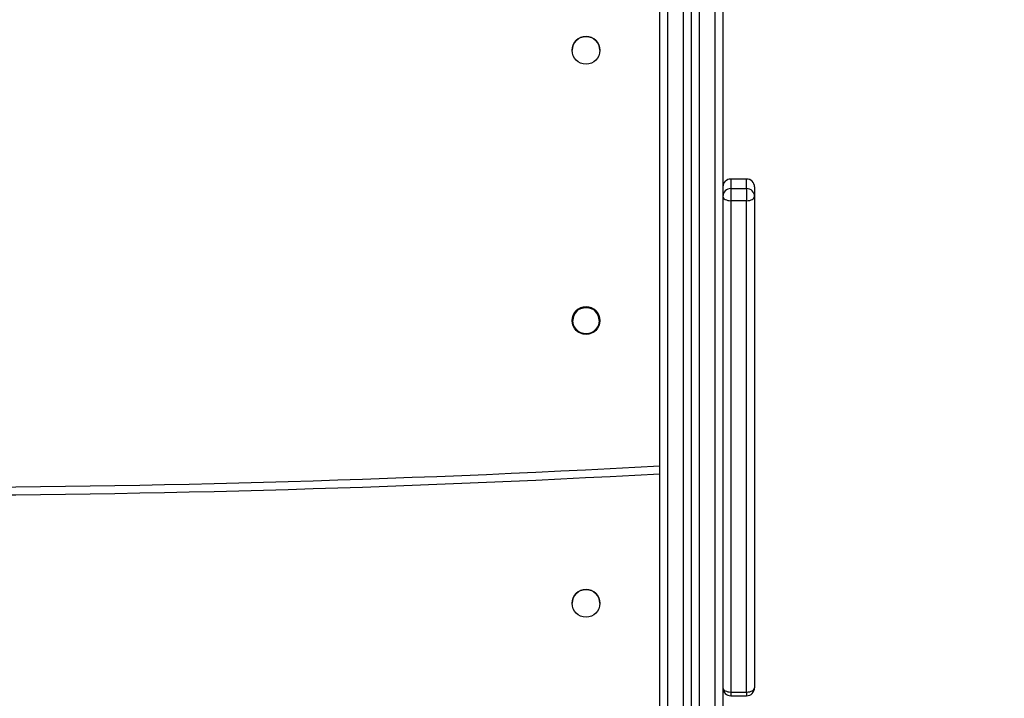
# Model space of a CAD drawing. Units: millimetres. Extents: x -318 to 1080, y 428 to 1395.
# Drawn here: x 497 to 534, y 593 to 619 of the extents above; entities that cross this region are included whole.
import ezdxf

# ---------------------------------------------------------------- set-up
doc = ezdxf.new("R2010")
doc.units = ezdxf.units.MM
doc.header["$LTSCALE"] = 50
doc.header["$PDSIZE"] = -1
doc.layers.add('VP-DIM', color=7, linetype='Continuous')
doc.layers.add('VP-EQ', color=7, linetype='Continuous', true_color=0x8a3492)
doc.dimstyles.get("Standard").update_dxf_attribs({"dimtxt": 14, "dimasz": 20, "dimexe": 20, "dimexo": 50, "dimgap": 20, "dimtad": 0, "dimdec": 0, "dimzin": 0, "dimdsep": 46, "dimtxsty": 'Standard', "dimcen": -0.09, "dimadec": 0, "dimazin": 0, "dimtfac": 1, "dimtdec": 4, "dimtofl": 0, "dimtmove": 0, "dimatfit": 3, "dimfxl": 70, "dimfxlon": 1, "dimtolj": 1, "dimtzin": 0, "dimarcsym": 0})

# ---------------------------------------------------------------- blocks, each defined once
blk = doc.blocks.new('_D_1')
at = {"layer": 'Defpoints', "color": 0}
for p in [(392.811, 1182.596), (1060.218, 1182.596), (505.749, 428.078)]:
    blk.add_point(p, dxfattribs=at)
at = {"layer": 'VP-DIM', "color": 0, "linetype": 'Continuous', "lineweight": -2}
for p, q in [((990.218, 1182.596), (1080.218, 1182.596)), ((1060.218, 1162.596), (1060.218, 865.824)), ((1060.218, 448.078), (1060.218, 788.49)), ((990.218, 428.078), (1080.218, 428.078))]:
    blk.add_line(p, q, dxfattribs=at)
at = {"layer": 'VP-DIM', "color": 0}
for points in [[(1063.551, 1162.596), (1056.884, 1162.596), (1060.218, 1182.596)], [(1056.884, 448.078), (1063.551, 448.078), (1060.218, 428.078)]]:
    blk.add_solid(points, dxfattribs=at)
at = {"layer": 'VP-DIM', "color": 0, "lineweight": 18, "insert": (1053.218, 827.157), "char_height": 14, "attachment_point": 2, "rotation": 90}
blk.add_mtext('\\A1;755', dxfattribs=at)
blk = doc.blocks.new('_D_2')
at = {"layer": 'Defpoints', "color": 0}
for p in [(411.836, 1030.695), (491.13, 579.774), (977.483, 579.774)]:
    blk.add_point(p, dxfattribs=at)
at = {"layer": 'VP-DIM', "color": 0, "linetype": 'Continuous', "lineweight": -2}
for p, q in [((907.483, 1030.695), (997.483, 1030.695)), ((977.483, 1010.695), (977.483, 849.132)), ((977.483, 599.774), (977.483, 776.465)), ((907.483, 579.774), (997.483, 579.774))]:
    blk.add_line(p, q, dxfattribs=at)
at = {"layer": 'VP-DIM', "color": 0}
for points in [[(980.817, 1010.695), (974.15, 1010.695), (977.483, 1030.695)], [(974.15, 599.774), (980.817, 599.774), (977.483, 579.774)]]:
    blk.add_solid(points, dxfattribs=at)
at = {"layer": 'VP-DIM', "color": 0, "lineweight": 18, "insert": (970.483, 812.799), "char_height": 14, "attachment_point": 2, "rotation": 90}
blk.add_mtext('\\A1;451', dxfattribs=at)
blk = doc.blocks.new('wd1504 s')
at = {"color": 7, "linetype": 'Continuous', "lineweight": 25}
for p, q in [((-1199.2, -426.781), (-1199.2, -306.935)), ((-1198, -426.781), (-1198, -306.935)), ((-1198.9, -307.125), (-1198.9, -426.971)), ((-1198.3, -426.971), (-1198.3, -307.125)), ((-1197.7, -307.125), (-1197.7, -426.971)), ((-1196.8, -307.449), (-1196.8, -418.646)), ((-1196.5, -397.521), (-1196.5, -397.885)), ((-1195.9, -397.521), (-1196.5, -397.521)), ((-1195.9, -397.885), (-1195.9, -397.521)), ((-1195.6, -397.821), (-1195.6, -398.185)), ((-1196.5, -397.885), (-1196.5, -398.345)), ((-1196.5, -397.885), (-1195.9, -397.885)), ((-1195.9, -397.885), (-1195.9, -398.345)), ((-1195.6, -398.185), (-1195.6, -416.842)), ((-1196.5, -398.345), (-1196.5, -417.002)), ((-1195.9, -398.345), (-1196.5, -398.345)), ((-1195.9, -417.002), (-1195.9, -398.345)), ((-1198, -407.397), (-1198, -407.397)), ((-1198, -408.364), (-1198, -408.364)), ((-1196.5, -417.002), (-1195.9, -417.002)), ((-1196.5, -417.142), (-1195.9, -417.142))]:
    blk.add_line(p, q, dxfattribs=at)
at = {"color": 8, "linetype": 'Continuous', "lineweight": 25}
for p, q in [((-1197.1, -419.083), (-1197.1, -307.125)), ((-1196.5, -417.002), (-1196.5, -417.142)), ((-1195.9, -417.002), (-1195.9, -417.142))]:
    blk.add_line(p, q, dxfattribs=at)
at = {"color": 7, "linetype": 'Continuous', "lineweight": 25, "flags": 128}
for points in [[(-1196.8, -398.185), (-1196.794, -398.216), (-1196.777, -398.246), (-1196.749, -398.274), (-1196.712, -398.298), (-1196.667, -398.318), (-1196.615, -398.333), (-1196.559, -398.342), (-1196.5, -398.345)], [(-1195.9, -398.345), (-1195.841, -398.342), (-1195.785, -398.333), (-1195.733, -398.318), (-1195.688, -398.298), (-1195.651, -398.274), (-1195.623, -398.246), (-1195.606, -398.216), (-1195.6, -398.185)], [(-1196.8, -416.842), (-1196.794, -416.873), (-1196.777, -416.903), (-1196.749, -416.931), (-1196.712, -416.955), (-1196.667, -416.975), (-1196.615, -416.99), (-1196.559, -416.999), (-1196.5, -417.002)], [(-1195.9, -417.002), (-1195.841, -416.999), (-1195.785, -416.99), (-1195.733, -416.975), (-1195.688, -416.955), (-1195.651, -416.931), (-1195.623, -416.903), (-1195.606, -416.873), (-1195.6, -416.842)]]:
    blk.add_lwpolyline(points, dxfattribs=at)
at = {"color": 7, "linetype": 'Continuous', "lineweight": 25}
for centre, radius in [((-1202, -392.634), 0.525), ((-1202, -402.897), 0.525), ((-1202, -402.897), 0.5), ((-1202, -413.634), 0.525)]:
    blk.add_circle(centre, radius, dxfattribs=at)
for centre, radius, start, end in [((-1202, -392.634), 0.525, 360, 180), ((-1196.5, -397.821), 0.3, 90, 180), ((-1196.5, -397.821), 0.3, 90, 179.9989), ((-1195.9, -397.821), 0.3, 0, 90), ((-1195.9, -397.821), 0.3, 0, 90.0011), ((-1196.5, -398.185), 0.3, 90, 179.9989), ((-1195.9, -398.185), 0.3, 0, 90.0011), ((-1202, -402.897), 0.525, 0, 180), ((-1202, -402.897), 0.5, 90, 180), ((-1202, -402.897), 0.5, 0, 90), ((-1229.3, 140.461), 550, 266.86279, 273.13721), ((-1229.3, 140.461), 550, 266.86279, 273.13721), ((-1202, -413.634), 0.525, 360, 180), ((-1196.5, -416.842), 0.3, 180, 270), ((-1195.9, -416.842), 0.3, 270, 0)]:
    blk.add_arc(centre, radius, start, end, dxfattribs=at)
at = {"color": 8, "linetype": 'Continuous', "lineweight": 25}
blk.add_arc((-1229.3, 140.461), 549.7, 266.86108, 273.13892, dxfattribs=at)
blk = doc.blocks.new('wd1504_2d')
at = {"layer": 'VP-EQ'}
blk.add_blockref('wd1504 s', (1720.43, 1010.297), dxfattribs=at)

msp = doc.modelspace()

# ---------------------------------------------------------------- block references
at = {"layer": 'VP-EQ', "color": 0}
msp.add_blockref('wd1504_2d', (0, 0), dxfattribs=at)

# ---------------------------------------------------------------- dimensions: what is measured, and where the dimension line sits
at = {"layer": 'VP-DIM', "color": 7, "linetype": 'Continuous', "lineweight": 18}
for base, p1, p2, picture, middle in [((1060.218, 1182.596), (505.749, 428.078), (392.811, 1182.596), '_D_1', (1060.218, 827.157)), ((977.483, 579.774), (411.836, 1030.695), (491.13, 579.774), '_D_2', (977.483, 812.799))]:
    dim = msp.add_linear_dim(base=base, p1=p1, p2=p2, angle=270, dimstyle='Standard', dxfattribs=at)
    dim.commit()
    dim.dimension.update_dxf_attribs({"geometry": picture, "text_midpoint": middle, "dimtype": 160})

doc.saveas('drawing.dxf')
